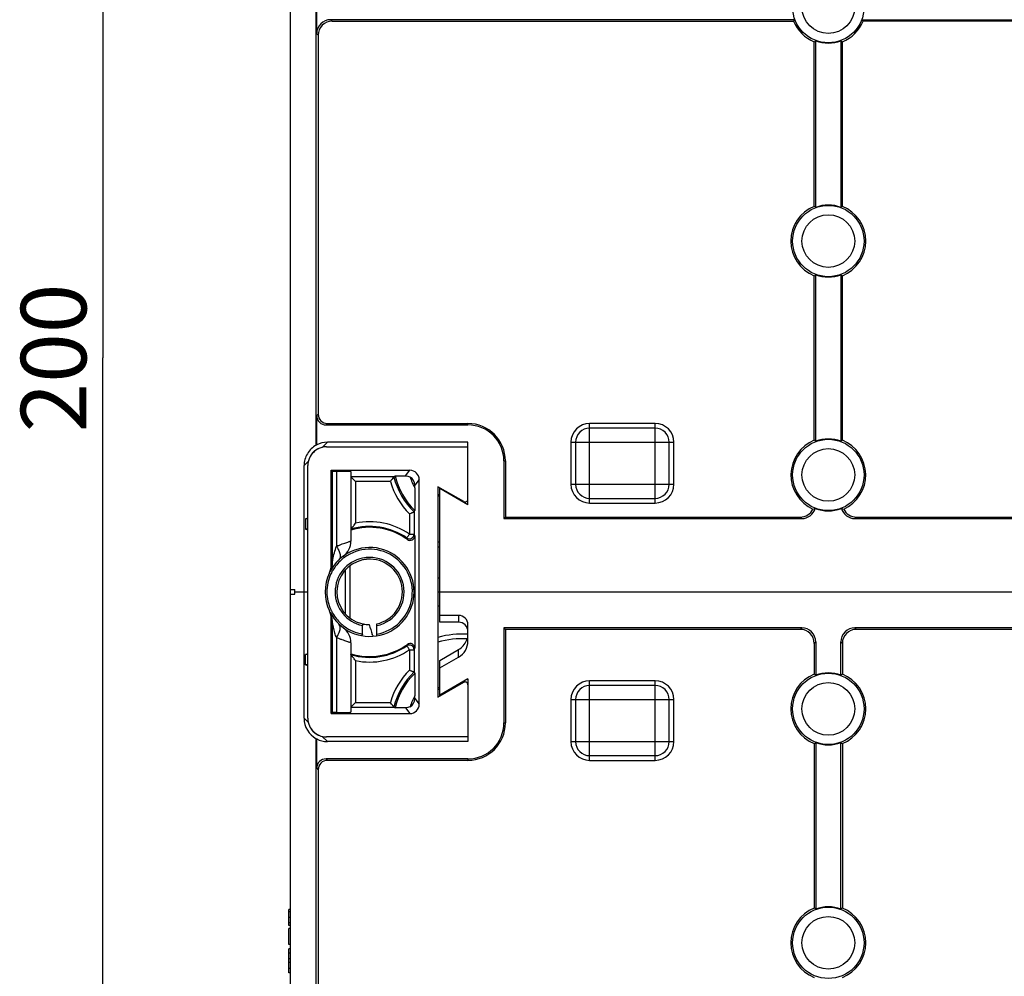
# Model space of a CAD drawing. Units: millimetres. Extents: x 0 to 1189, y 0 to 841.
# Drawn here: x 978 to 1031, y 419 to 470 of the extents above; entities that cross this region are included whole.
import ezdxf

# ---------------------------------------------------------------- set-up
doc = ezdxf.new("R2010")
doc.units = ezdxf.units.MM
doc.header["$LTSCALE"] = 65.395
doc.layers.get('0').update_dxf_attribs({"linetype": 'CONTINUOUS'})
for name, color, linetype in [('AUSFORMSCHRAEGEN', 7, 'CONTINUOUS'), ('KONSTRUKTIONSELEMENTE', 7, 'CONTINUOUS'), ('RUNDUNGEN', 7, 'CONTINUOUS'), ('ZEICHNUNGSBEMASSUNGEN', 7, 'CONTINUOUS')]:
    doc.layers.add(name, color=color, linetype=linetype)
doc.styles.get("Standard").update_dxf_attribs({"font": 'txt', "width": 0.7})
doc.dimstyles.new('DIMSTYLE_2', dxfattribs={"dimtxt": 3.5, "dimasz": 3.5, "dimexe": 0.18, "dimexo": 0.0625, "dimgap": 0.09, "dimtad": 1, "dimdec": 3, "dimlfac": 2, "dimdsep": 46, "dimtxsty": 'STANDARD', "dimblk": '_FILLED', "dimblk1": '_FILLED', "dimblk2": '_FILLED', "dimcen": 0.09, "dimclrt": 5, "dimadec": 0, "dimazin": 0, "dimtp": 0.5, "dimtm": 0.5, "dimtfac": 1, "dimtdec": 3, "dimtofl": 0, "dimtmove": 0, "dimatfit": 3, "dimldrblk": '_FILLED', "dimfxl": 1, "dimtolj": 1, "dimarcsym": 0})

# ---------------------------------------------------------------- blocks, each defined once
blk = doc.blocks.new('_FILLED')
at = {"color": 0, "linetype": 'BYBLOCK'}
blk.add_solid([(0, 0), (-1, 0.125), (-1, -0.125)], dxfattribs=at)
blk = doc.blocks.new('*D3')
at = {"layer": 'ZEICHNUNGSBEMASSUNGEN', "color": 2, "linetype": 'CONTINUOUS'}
for p, q in [((1013.808, 501.79), (981.302, 501.79)), ((982.802, 501.79), (982.802, 451.79)), ((982.802, 401.79), (982.802, 451.79)), ((1013.808, 401.79), (981.302, 401.79))]:
    blk.add_line(p, q, dxfattribs=at)
at = {"layer": 'ZEICHNUNGSBEMASSUNGEN', "color": 2, "linetype": 'CONTINUOUS', "xscale": 3.5, "yscale": 3.5, "zscale": 3.5}
for p, rotation in [((982.802, 501.79), 90), ((982.802, 401.79), 270)]:
    blk.add_blockref('_FILLED', p, dxfattribs=dict(at, rotation=rotation))
at = {"layer": 'ZEICHNUNGSBEMASSUNGEN', "color": 5, "linetype": 'CONTINUOUS', "insert": (978.427, 451.79), "char_height": 3.5, "width": 8.25, "attachment_point": 2, "rotation": 90, "line_spacing_factor": 0.9}
blk.add_mtext('200', dxfattribs=at)

msp = doc.modelspace()

# ---------------------------------------------------------------- linework, layer by layer
at = {"color": 7, "linetype": 'CONTINUOUS'}
for p, q in [((992.73258, 421.46958), (992.73258, 422.32143)), ((992.80758, 422.32143), (992.73258, 422.32143)), ((992.80758, 421.46958), (992.73258, 421.46958)), ((992.73258, 420.44592), (992.73258, 421.30085)), ((992.80758, 421.30085), (992.73258, 421.30085)), ((992.80758, 420.44592), (992.73258, 420.44592)), ((992.73258, 419.99324), (992.73258, 420.22061)), ((992.80758, 420.22061), (992.73258, 420.22061)), ((992.80758, 419.99324), (992.73258, 419.99324)), ((992.73258, 418.93974), (992.73258, 419.98913)), ((992.80758, 419.67534), (992.73258, 419.67534)), ((992.80758, 419.48604), (992.73258, 419.48604)), ((992.80758, 419.16711), (992.73258, 419.16711)), ((992.80758, 418.93974), (992.73258, 418.93974))]:
    msp.add_line(p, q, dxfattribs=at)
at = {"color": 9, "linetype": 'CONTINUOUS'}
for p, q in [((992.80758, 422.19103), (992.73258, 422.19103)), ((992.80758, 421.8955), (992.73258, 421.8955)), ((992.80758, 421.59895), (992.73258, 421.59895))]:
    msp.add_line(p, q, dxfattribs=at)
at = {"layer": 'AUSFORMSCHRAEGEN', "color": 7, "linetype": 'CONTINUOUS'}
for p, q in [((1019.75728, 469.86831), (994.97855, 469.86831)), ((995.05712, 469.78974), (1019.70353, 469.78974)), ((1023.35788, 469.86831), (1051.38661, 469.86831)), ((1051.30804, 469.78974), (1023.41163, 469.78974)), ((1020.80758, 459.89379), (1020.80758, 468.68569)), ((1020.88615, 459.84004), (1020.88615, 468.73945)), ((1022.22901, 468.73945), (1022.22901, 459.84004)), ((1022.30758, 459.89379), (1022.30758, 468.68569)), ((1020.80758, 447.39379), (1020.80758, 456.18569)), ((1020.88615, 447.34004), (1020.88615, 456.23945)), ((1022.22901, 456.23945), (1022.22901, 447.34004)), ((1022.30758, 447.39379), (1022.30758, 456.18569)), ((1004.22901, 446.28974), (1004.22901, 443.21117)), ((1004.30758, 446.28974), (1004.30758, 443.28974)), ((1000.70758, 444.9135), (1000.70758, 433.66598)), ((993.75758, 443.23166), (993.63307, 443.19281)), ((993.63307, 443.19281), (993.63307, 442.63667)), ((1004.22901, 443.21117), (1004.30758, 443.28974)), ((993.75758, 442.59782), (993.63307, 442.63667)), ((992.80758, 439.41474), (992.80758, 439.16474)), ((993.05758, 439.28974), (993.75758, 439.28974)), ((1004.22901, 437.36831), (1004.22901, 432.28974)), ((1004.22901, 437.36831), (1004.30758, 437.28974)), ((1004.30758, 437.28974), (1004.30758, 432.28974)), ((1020.80758, 436.5402), (1020.80758, 434.89379)), ((1020.88615, 436.61877), (1020.88615, 434.84004)), ((1022.22901, 434.84004), (1022.22901, 436.61877)), ((1022.30758, 436.5402), (1022.30758, 434.89379)), ((993.75758, 435.98166), (993.63307, 435.94281)), ((993.63307, 435.38667), (993.63307, 435.94281)), ((993.75758, 435.34782), (993.63307, 435.38667)), ((994.20282, 372.13382), (994.20282, 431.44567)), ((1020.80758, 431.18569), (1020.80758, 422.39379)), ((1020.88615, 431.23945), (1020.88615, 422.34004)), ((1022.22901, 422.34004), (1022.22901, 431.23945)), ((1022.30758, 431.18569), (1022.30758, 422.39379))]:
    msp.add_line(p, q, dxfattribs=at)
at = {"layer": 'AUSFORMSCHRAEGEN', "color": 9, "linetype": 'CONTINUOUS'}
for p, q in [((1002.30758, 448.21117), (1002.30758, 448.28974)), ((1004.22901, 446.28974), (1004.30758, 446.28974)), ((1004.22901, 432.28974), (1004.30758, 432.28974)), ((1002.30758, 430.36831), (1002.30758, 430.28974))]:
    msp.add_line(p, q, dxfattribs=at)
at = {"layer": 'AUSFORMSCHRAEGEN', "color": 7, "linetype": 'CONTINUOUS'}
for centre, radius, start, end in [((1025.46116, 465.90853), 6.94364, 145.230543, 146.016087), ((1021.55758, 470.53974), 2, 202.024313, 247.975687), ((1021.55758, 470.53974), 2, 292.024313, 337.975687), ((1017.654, 465.90853), 6.94364, 33.983913, 34.769457), ((1016.92636, 474.44332), 6.94364, 303.983913, 304.769457), ((1021.55758, 470.53974), 1.92143, 249.546794, 290.453206), ((1026.1888, 474.44332), 6.94364, 235.230543, 236.016087), ((1021.55758, 458.03974), 2, 112.024313, 247.975687), ((1016.92636, 454.13617), 6.94364, 55.230543, 56.016087), ((1021.55758, 458.03974), 1.92143, 69.546794, 110.453206), ((1026.1888, 454.13617), 6.94364, 123.983913, 124.769457), ((1021.55758, 458.03974), 2, 292.024313, 67.975687), ((1016.92636, 461.94332), 6.94364, 303.983913, 304.769457), ((1021.55758, 458.03974), 1.92143, 249.546794, 290.453206), ((1026.1888, 461.94332), 6.94364, 235.230543, 236.016087), ((1002.30758, 446.28974), 2, 0, 90), ((1002.30758, 446.28974), 1.92143, 0, 90), ((1021.55758, 445.53974), 2, 112.024313, 245.705919), ((1016.92636, 441.63617), 6.94364, 55.230543, 56.016087), ((1021.55758, 445.53974), 1.92143, 69.546794, 110.453206), ((1026.1888, 441.63617), 6.94364, 123.983913, 124.769457), ((1021.55758, 445.53974), 2, 294.294081, 67.975687), ((1002.00758, 446.28974), 2.25, 234.593408, 237.769047), ((1020.05833, 444.03892), 0.74918, 269.977994, 334.539061), ((1021.55758, 445.53974), 1.92143, 248.590961, 291.409039), ((1021.55758, 433.03974), 1.92143, 69.546794, 110.453206), ((1021.55758, 433.03974), 2, 112.024313, 247.975687), ((1016.92636, 429.13617), 6.94364, 55.230543, 56.016087), ((1026.1888, 429.13617), 6.94364, 123.983913, 124.769457), ((1021.55758, 433.03974), 2, 292.024313, 67.975687), ((1002.00758, 432.28974), 2.25, 122.230953, 125.406592), ((1002.30758, 432.28974), 2, 270, 360), ((1002.30758, 432.28974), 1.92143, 270, 360), ((1016.92636, 436.94332), 6.94364, 303.983913, 304.769457), ((1021.55758, 433.03974), 1.92143, 249.546794, 290.453206), ((1026.1888, 436.94332), 6.94364, 235.230543, 236.016087), ((1021.55758, 420.53974), 2, 112.024313, 247.975687), ((1016.92636, 416.63617), 6.94364, 55.230543, 56.016087), ((1021.55758, 420.53974), 1.92143, 69.546794, 110.453206), ((1026.1888, 416.63617), 6.94364, 123.983913, 124.769457), ((1021.55758, 420.53974), 2, 292.024313, 67.975687)]:
    msp.add_arc(centre, radius, start, end, dxfattribs=at)
for centre, major_axis, ratio, start_param, end_param in [((994.80744, 446.03988), (0.88382, -0.88382), 0.9999205, 2.86109111, 3.39399932), ((994.29935, 446.06458), (0.52436, 1.05352), 0.75960247, 0.65364416, 0.68112445), ((994.80075, 446.04657), (-0.87446, 0.87446), 0.9999205, -0.78535841, -0.30480465), ((994.80744, 446.03988), (-0.88382, 0.88382), 0.9999205, 0.25240666, 0.78535841), ((1020.1357, 443.96163), (0.53098, -0.53098), 0.99878277, -0.78478918, 0.5013749), ((1022.97947, 443.96163), (0.53098, 0.53098), 0.99878277, 2.64021776, 3.92638183), ((1023.05804, 444.0402), (0.53098, 0.53098), 0.99878277, 2.80104102, 3.92638183), ((994.80744, 432.5396), (0.88382, 0.88382), 0.9999205, 2.35623424, 3.4220942), ((994.29935, 432.51491), (-0.52436, 1.05352), 0.75960247, -3.8227171, -3.79523681), ((994.80075, 432.53291), (0.87446, 0.87446), 0.9999205, -2.836788, -2.35623424)]:
    msp.add_ellipse(centre, major_axis=major_axis, ratio=ratio, start_param=start_param, end_param=end_param, dxfattribs=at)
for points in [[(1020.73474, 443.71685), (1020.77585, 443.72571), (1020.81657, 443.73687), (1020.85621, 443.7509)], [(1022.25895, 443.7509), (1022.29859, 443.73687), (1022.33931, 443.72571), (1022.38042, 443.71685)]]:
    msp.add_open_spline(points, degree=3, dxfattribs=at)
at = {"layer": 'KONSTRUKTIONSELEMENTE', "color": 7, "linetype": 'CONTINUOUS'}
for p, q in [((992.80758, 511.28974), (992.80758, 439.41474)), ((994.20282, 447.13382), (994.20282, 502.94466)), ((994.22901, 469.11877), (994.22901, 471.96071)), ((994.30758, 469.0402), (994.30758, 448.78944)), ((994.22901, 447.14314), (994.22901, 448.71087)), ((994.7287, 448.21117), (1002.30758, 448.21117)), ((994.80728, 448.28974), (1002.30758, 448.28974)), ((1012.30758, 448.03974), (1008.80758, 448.03974)), ((994.75723, 447.03974), (1002.30758, 447.03974)), ((1002.30758, 447.2832), (994.80065, 447.2832)), ((1002.30758, 443.9473), (1002.30758, 447.2832)), ((1008.05758, 447.28974), (1008.05758, 445.03974)), ((1013.05758, 445.03974), (1013.05758, 447.28974)), ((993.87451, 446.5112), (993.87171, 446.50562)), ((993.87725, 446.5166), (993.87451, 446.5112)), ((993.88013, 446.52222), (993.87725, 446.5166)), ((993.88289, 446.52755), (993.88013, 446.52222)), ((993.88558, 446.53269), (993.88289, 446.52755)), ((993.88834, 446.53788), (993.88558, 446.53269)), ((993.891, 446.54284), (993.88834, 446.53788)), ((993.89359, 446.54764), (993.891, 446.54284)), ((993.89616, 446.55232), (993.89359, 446.54764)), ((993.8987, 446.55692), (993.89616, 446.55232)), ((993.90123, 446.56143), (993.8987, 446.55692)), ((993.90375, 446.56589), (993.90123, 446.56143)), ((993.90626, 446.57029), (993.90375, 446.56589)), ((993.90878, 446.57466), (993.90626, 446.57029)), ((993.91132, 446.579), (993.90878, 446.57466)), ((993.91387, 446.58332), (993.91132, 446.579)), ((993.91644, 446.58764), (993.91387, 446.58332)), ((993.91883, 446.59161), (993.91644, 446.58764)), ((993.92125, 446.59559), (993.91883, 446.59161)), ((993.92369, 446.59956), (993.92125, 446.59559)), ((993.92615, 446.60353), (993.92369, 446.59956)), ((993.92865, 446.60751), (993.92615, 446.60353)), ((993.93097, 446.61116), (993.92865, 446.60751)), ((993.93331, 446.61483), (993.93097, 446.61116)), ((993.93569, 446.61851), (993.93331, 446.61483)), ((993.9381, 446.6222), (993.93569, 446.61851)), ((993.94054, 446.62591), (993.9381, 446.6222)), ((993.94303, 446.62965), (993.94054, 446.62591)), ((993.94533, 446.63307), (993.94303, 446.62965)), ((993.94767, 446.63651), (993.94533, 446.63307)), ((993.95006, 446.63999), (993.94767, 446.63651)), ((993.95248, 446.64349), (993.95006, 446.63999)), ((993.95496, 446.64702), (993.95248, 446.64349)), ((993.95722, 446.65023), (993.95496, 446.64702)), ((993.95954, 446.65347), (993.95722, 446.65023)), ((993.9619, 446.65675), (993.95954, 446.65347)), ((993.96431, 446.66006), (993.9619, 446.65675)), ((993.96678, 446.66342), (993.96431, 446.66006)), ((993.96902, 446.66644), (993.96678, 446.66342)), ((993.97131, 446.6695), (993.96902, 446.66644)), ((993.97366, 446.67261), (993.97131, 446.6695)), ((993.97607, 446.67577), (993.97366, 446.67261)), ((993.97855, 446.67898), (993.97607, 446.67577)), ((993.98078, 446.68184), (993.97855, 446.67898)), ((993.98307, 446.68476), (993.98078, 446.68184)), ((993.98542, 446.68773), (993.98307, 446.68476)), ((993.98785, 446.69076), (993.98542, 446.68773)), ((993.99036, 446.69386), (993.98785, 446.69076)), ((993.99259, 446.69659), (993.99036, 446.69386)), ((993.99489, 446.69938), (993.99259, 446.69659)), ((993.99728, 446.70226), (993.99489, 446.69938)), ((993.99977, 446.70522), (993.99728, 446.70226)), ((994.00237, 446.70828), (993.99977, 446.70522)), ((994.00464, 446.71093), (994.00237, 446.70828)), ((994.007, 446.71366), (994.00464, 446.71093)), ((994.00949, 446.71651), (994.007, 446.71366)), ((994.01212, 446.7195), (994.00949, 446.71651)), ((994.01494, 446.72266), (994.01212, 446.7195)), ((994.01736, 446.72535), (994.01494, 446.72266)), ((994.01998, 446.72823), (994.01736, 446.72535)), ((994.02284, 446.73135), (994.01998, 446.72823)), ((994.02522, 446.73391), (994.02284, 446.73135)), ((994.02789, 446.73676), (994.02522, 446.73391)), ((994.03102, 446.74007), (994.02789, 446.73676)), ((994.03351, 446.74266), (994.03102, 446.74007)), ((994.03634, 446.7456), (994.03351, 446.74266)), ((994.05174, 446.761), (994.04745, 446.75679)), ((994.05485, 446.764), (994.05174, 446.761)), ((994.05745, 446.76649), (994.05485, 446.764)), ((994.06088, 446.76973), (994.05745, 446.76649)), ((994.06394, 446.77259), (994.06088, 446.76973)), ((994.06671, 446.77516), (994.06394, 446.77259)), ((994.06925, 446.77749), (994.06671, 446.77516)), ((994.07243, 446.78038), (994.06925, 446.77749)), ((994.07544, 446.78308), (994.07243, 446.78038)), ((994.07831, 446.78563), (994.07544, 446.78308)), ((994.08107, 446.78806), (994.07831, 446.78563)), ((994.08376, 446.7904), (994.08107, 446.78806)), ((994.08637, 446.79267), (994.08376, 446.7904)), ((994.08956, 446.7954), (994.08637, 446.79267)), ((994.09268, 446.79804), (994.08956, 446.7954)), ((994.09577, 446.80062), (994.09268, 446.79804)), ((994.09883, 446.80317), (994.09577, 446.80062)), ((994.1019, 446.80569), (994.09883, 446.80317)), ((994.10498, 446.80819), (994.1019, 446.80569)), ((994.10808, 446.81068), (994.10498, 446.80819)), ((994.11118, 446.81315), (994.10808, 446.81068)), ((994.11427, 446.8156), (994.11118, 446.81315)), ((994.11735, 446.818), (994.11427, 446.8156)), ((994.12038, 446.82035), (994.11735, 446.818)), ((994.12336, 446.82263), (994.12038, 446.82035)), ((994.12685, 446.82528), (994.12336, 446.82263)), ((994.13025, 446.82783), (994.12685, 446.82528)), ((994.13356, 446.83029), (994.13025, 446.82783)), ((994.1368, 446.83268), (994.13356, 446.83029)), ((994.13997, 446.83498), (994.1368, 446.83268)), ((994.14307, 446.83723), (994.13997, 446.83498)), ((994.14663, 446.83977), (994.14307, 446.83723)), ((994.15012, 446.84224), (994.14663, 446.83977)), ((994.15355, 446.84464), (994.15012, 446.84224)), ((994.15692, 446.84698), (994.15355, 446.84464)), ((994.16024, 446.84926), (994.15692, 446.84698)), ((994.16398, 446.85181), (994.16024, 446.84926)), ((994.16767, 446.85429), (994.16398, 446.85181)), ((994.17131, 446.85671), (994.16767, 446.85429)), ((994.17491, 446.85909), (994.17131, 446.85671)), ((994.17847, 446.86141), (994.17491, 446.85909)), ((994.18243, 446.86397), (994.17847, 446.86141)), ((994.18635, 446.86648), (994.18243, 446.86397)), ((994.19023, 446.86894), (994.18635, 446.86648)), ((994.19408, 446.87135), (994.19023, 446.86894)), ((994.19791, 446.87372), (994.19408, 446.87135)), ((994.20213, 446.87631), (994.19791, 446.87372)), ((994.20632, 446.87886), (994.20213, 446.87631)), ((994.21049, 446.88136), (994.20632, 446.87886)), ((994.21463, 446.88383), (994.21049, 446.88136)), ((994.21876, 446.88626), (994.21463, 446.88383)), ((994.22329, 446.8889), (994.21876, 446.88626)), ((994.22781, 446.8915), (994.22329, 446.8889)), ((994.23231, 446.89407), (994.22781, 446.8915)), ((994.2368, 446.89661), (994.23231, 446.89407)), ((994.24129, 446.89911), (994.2368, 446.89661)), ((994.24619, 446.90182), (994.24129, 446.89911)), ((994.25109, 446.90449), (994.24619, 446.90182)), ((994.25599, 446.90714), (994.25109, 446.90449)), ((994.2609, 446.90976), (994.25599, 446.90714)), ((994.26581, 446.91236), (994.2609, 446.90976)), ((994.27115, 446.91515), (994.26581, 446.91236)), ((994.27651, 446.91792), (994.27115, 446.91515)), ((994.28188, 446.92067), (994.27651, 446.91792)), ((994.2873, 446.9234), (994.28188, 446.92067)), ((994.29294, 446.92622), (994.2873, 446.9234)), ((994.29851, 446.92897), (994.29294, 446.92622)), ((994.30438, 446.93184), (994.29851, 446.92897)), ((994.3105, 446.9348), (994.30438, 446.93184)), ((994.31681, 446.93781), (994.3105, 446.9348)), ((994.32335, 446.94089), (994.31681, 446.93781)), ((994.32959, 446.9438), (994.32335, 446.94089)), ((994.33608, 446.94679), (994.32959, 446.9438)), ((994.34287, 446.94987), (994.33608, 446.94679)), ((994.34893, 446.9526), (994.34287, 446.94987)), ((993.55758, 432.5395), (993.55758, 446.03998)), ((993.75758, 432.53939), (993.75758, 446.04009)), ((993.8481, 446.45588), (993.8448, 446.44855)), ((993.85126, 446.46281), (993.8481, 446.45588)), ((993.85431, 446.46942), (993.85126, 446.46281)), ((993.85727, 446.47577), (993.85431, 446.46942)), ((993.8602, 446.48195), (993.85727, 446.47577)), ((993.8631, 446.48802), (993.8602, 446.48195)), ((993.866, 446.49401), (993.8631, 446.48802)), ((993.86887, 446.49988), (993.866, 446.49401)), ((993.87171, 446.50562), (993.86887, 446.49988)), ((995.00758, 440.73486), (995.00758, 445.78974)), ((995.06069, 445.73663), (995.00758, 445.78974)), ((995.00758, 445.78974), (999.2076, 445.78974)), ((995.06069, 445.73663), (995.06069, 440.842)), ((996.05758, 445.72036), (996.05758, 442.00831)), ((998.3579, 445.44719), (998.42577, 445.48442)), ((998.3579, 445.44719), (996.05758, 445.44719)), ((996.05758, 445.44719), (996.30758, 445.1972)), ((999.46847, 444.84506), (999.46847, 444.99086)), ((999.70758, 433.28973), (999.70758, 445.28975)), ((1002.08258, 444.11965), (1000.70758, 444.9135)), ((1000.80758, 437.66885), (1000.80758, 444.85577)), ((1002.30758, 443.9473), (1000.80758, 444.81333)), ((1008.80758, 444.28974), (1012.30758, 444.28974)), ((999.43355, 443.56865), (999.46332, 443.64312)), ((999.43355, 443.56865), (999.43355, 442.37625)), ((993.75758, 443.19281), (993.63307, 443.19281)), ((1004.22901, 443.21117), (1020.13661, 443.21117)), ((1004.30758, 443.28974), (1020.05804, 443.28974)), ((1022.97855, 443.21117), (1066.38661, 443.21117)), ((1023.05712, 443.28974), (1066.30804, 443.28974)), ((993.75758, 442.63667), (993.63307, 442.63667)), ((999.47021, 442.29437), (999.47021, 436.28511)), ((994.97033, 440.42654), (994.94868, 440.38207)), ((1000.70758, 440.03974), (1000.80758, 440.03974)), ((992.80758, 439.41474), (993.05758, 439.41474)), ((992.80758, 439.16474), (992.80758, 364.41474)), ((992.80758, 439.16474), (993.05758, 439.16474)), ((993.05758, 439.16474), (993.05758, 439.41474)), ((1000.70758, 439.28974), (1134.90758, 439.28974)), ((994.96174, 438.17127), (994.94868, 438.19742)), ((1000.70758, 438.53974), (1000.80758, 438.53974)), ((995.00758, 432.78974), (995.00758, 437.84463)), ((995.06069, 437.73749), (995.06069, 432.84285)), ((997.44258, 436.94888), (997.44258, 437.58262)), ((1001.80758, 438.0332), (1000.80758, 438.0332)), ((1001.80758, 437.66885), (1000.80758, 437.66885)), ((996.67258, 437.0403), (996.67258, 437.48757)), ((1002.30758, 436.66807), (1002.30758, 437.53318)), ((1020.13661, 437.36831), (1004.22901, 437.36831)), ((1020.05804, 437.28974), (1004.30758, 437.28974)), ((1066.38661, 437.36831), (1022.97855, 437.36831)), ((1066.30804, 437.28974), (1023.05712, 437.28974)), ((996.05758, 436.57117), (996.05758, 432.85912)), ((999.43355, 436.20324), (999.43355, 435.01084)), ((1000.80758, 435.63025), (1001.80756, 436.20759)), ((993.75758, 435.94281), (993.63307, 435.94281)), ((1000.80758, 435.22465), (1001.80756, 435.80199)), ((1000.80758, 433.72372), (1000.80758, 435.63025)), ((993.75758, 435.38667), (993.63307, 435.38667)), ((999.43355, 435.01084), (999.46332, 434.93637)), ((1000.70758, 433.66598), (1002.08258, 434.45984)), ((1002.30758, 434.63974), (1000.80758, 433.77372)), ((1002.30758, 434.63974), (1002.30758, 431.29629)), ((1012.30758, 434.28974), (1008.80758, 434.28974)), ((996.05758, 433.13227), (996.30758, 433.38228)), ((999.46847, 433.58863), (999.46847, 433.73443)), ((1008.05758, 433.53974), (1008.05758, 431.28974)), ((1013.05758, 431.28974), (1013.05758, 433.53974)), ((995.06069, 432.84285), (995.00758, 432.78974)), ((996.05758, 433.13229), (998.3579, 433.13229)), ((998.3579, 433.13229), (998.42577, 433.09507)), ((995.00758, 432.78974), (999.2076, 432.78974)), ((993.84473, 432.13109), (993.84716, 432.12566)), ((993.84716, 432.12566), (993.85026, 432.11885)), ((993.85026, 432.11885), (993.85326, 432.11233)), ((993.85326, 432.11233), (993.85617, 432.10607)), ((993.85617, 432.10607), (993.85926, 432.09951)), ((993.85926, 432.09951), (993.86228, 432.09318)), ((993.86228, 432.09318), (993.86524, 432.08705)), ((993.86524, 432.08705), (993.86811, 432.08115)), ((993.86811, 432.08115), (993.87088, 432.07555)), ((993.87088, 432.07555), (993.87371, 432.06988)), ((993.87371, 432.06988), (993.87645, 432.06446)), ((993.8794, 432.05867), (993.88217, 432.05331)), ((993.88217, 432.05331), (993.88496, 432.04797)), ((993.88496, 432.04797), (993.88756, 432.04306)), ((993.88756, 432.04306), (993.89018, 432.03815)), ((993.89018, 432.03815), (993.89283, 432.03325)), ((993.89283, 432.03325), (993.89551, 432.02835)), ((993.89551, 432.02835), (993.89821, 432.02346)), ((993.89821, 432.02346), (993.90072, 432.01897)), ((993.90072, 432.01897), (993.90325, 432.01447)), ((993.90325, 432.01447), (993.90582, 432.00997)), ((993.90582, 432.00997), (993.90842, 432.00545)), ((993.90842, 432.00545), (993.91106, 432.00093)), ((993.91106, 432.00093), (993.91349, 431.9968)), ((993.91349, 431.9968), (993.91596, 431.99265)), ((993.91596, 431.99265), (993.91846, 431.98848)), ((993.91846, 431.98848), (993.92101, 431.98429)), ((993.92101, 431.98429), (993.9236, 431.98007)), ((993.9236, 431.98007), (993.92597, 431.97624)), ((993.92597, 431.97624), (993.92839, 431.97239)), ((993.92839, 431.97239), (993.93085, 431.96851)), ((993.93085, 431.96851), (993.93335, 431.96459)), ((993.93335, 431.96459), (993.93591, 431.96063)), ((993.93591, 431.96063), (993.93824, 431.95707)), ((993.93824, 431.95707), (993.94061, 431.95347)), ((993.94061, 431.95347), (993.94304, 431.94983)), ((993.94304, 431.94983), (993.94552, 431.94615)), ((993.94552, 431.94615), (993.94806, 431.9424)), ((993.94806, 431.9424), (993.95034, 431.93908)), ((993.95034, 431.93908), (993.95268, 431.93571)), ((993.95268, 431.93571), (993.95508, 431.93228)), ((993.95508, 431.93228), (993.95755, 431.92879)), ((993.95755, 431.92879), (993.9601, 431.92524)), ((993.9601, 431.92524), (993.96234, 431.92213)), ((993.96234, 431.92213), (993.96465, 431.91896)), ((993.96465, 431.91896), (993.96703, 431.91572)), ((993.96703, 431.91572), (993.96949, 431.91241)), ((993.96949, 431.91241), (993.97204, 431.90901)), ((993.97204, 431.90901), (993.97469, 431.90552)), ((993.97469, 431.90552), (993.97698, 431.90254)), ((993.97698, 431.90254), (993.97933, 431.89951)), ((993.97933, 431.89951), (993.98173, 431.89644)), ((993.98173, 431.89644), (993.98417, 431.89334)), ((993.98417, 431.89334), (993.98664, 431.89024)), ((993.98664, 431.89024), (993.98913, 431.88715)), ((993.98913, 431.88715), (993.99164, 431.88406)), ((993.99164, 431.88406), (993.99416, 431.88099)), ((993.99416, 431.88099), (993.9967, 431.87793)), ((993.9967, 431.87793), (993.99928, 431.87485)), ((993.99928, 431.87485), (994.00193, 431.87173)), ((994.00193, 431.87173), (994.00466, 431.86854)), ((994.00466, 431.86854), (994.00692, 431.86592)), ((994.00692, 431.86592), (994.00926, 431.86323)), ((994.00926, 431.86323), (994.0117, 431.86047)), ((994.0117, 431.86047), (994.01425, 431.8576)), ((994.01425, 431.8576), (994.01695, 431.85459)), ((994.01695, 431.85459), (994.01983, 431.85141)), ((994.01983, 431.85141), (994.02217, 431.84887)), ((994.02217, 431.84887), (994.02473, 431.8461)), ((994.02473, 431.8461), (994.02759, 431.84304)), ((994.02759, 431.84304), (994.03084, 431.83961)), ((994.03084, 431.83961), (994.03333, 431.83701)), ((994.03333, 431.83701), (994.03633, 431.8339)), ((994.03633, 431.8339), (994.04054, 431.82961)), ((994.05005, 431.82014), (994.05323, 431.81705)), ((994.05323, 431.81705), (994.056, 431.81438)), ((994.056, 431.81438), (994.05844, 431.81206)), ((994.05844, 431.81206), (994.06155, 431.80912)), ((994.06155, 431.80912), (994.06429, 431.80656)), ((994.06429, 431.80656), (994.06678, 431.80426)), ((994.06678, 431.80426), (994.06983, 431.80146)), ((994.06983, 431.80146), (994.07266, 431.7989)), ((994.07266, 431.7989), (994.07531, 431.79652)), ((994.07531, 431.79652), (994.07843, 431.79375)), ((994.07843, 431.79375), (994.08139, 431.79114)), ((994.08139, 431.79114), (994.08422, 431.78868)), ((994.08422, 431.78868), (994.08693, 431.78634)), ((994.08693, 431.78634), (994.08956, 431.78409)), ((994.08956, 431.78409), (994.09261, 431.78151)), ((994.09261, 431.78151), (994.09555, 431.77904)), ((994.09555, 431.77904), (994.09841, 431.77667)), ((994.09841, 431.77667), (994.10119, 431.77438)), ((994.10119, 431.77438), (994.10436, 431.7718)), ((994.10436, 431.7718), (994.10744, 431.76931)), ((994.10744, 431.76931), (994.11045, 431.76691)), ((994.11045, 431.76691), (994.11341, 431.76457)), ((994.11341, 431.76457), (994.1163, 431.7623)), ((994.1163, 431.7623), (994.11955, 431.75978)), ((994.11955, 431.75978), (994.12275, 431.75732)), ((994.12275, 431.75732), (994.12589, 431.75494)), ((994.12589, 431.75494), (994.12898, 431.75261)), ((994.12898, 431.75261), (994.13202, 431.75033)), ((994.13202, 431.75033), (994.13503, 431.74811)), ((994.13503, 431.74811), (994.13837, 431.74566)), ((994.13837, 431.74566), (994.14167, 431.74327)), ((994.14167, 431.74327), (994.14493, 431.74092)), ((994.14493, 431.74092), (994.14817, 431.73863)), ((994.14817, 431.73863), (994.15137, 431.73637)), ((994.15137, 431.73637), (994.15489, 431.73391)), ((994.15489, 431.73391), (994.15838, 431.7315)), ((994.15838, 431.7315), (994.16185, 431.72913)), ((994.16185, 431.72913), (994.16528, 431.7268)), ((994.16528, 431.7268), (994.1687, 431.72451)), ((994.1687, 431.72451), (994.17243, 431.72204)), ((994.17243, 431.72204), (994.17512, 431.72026)), ((994.17512, 431.72026), (994.17882, 431.71785)), ((994.17882, 431.71785), (994.18249, 431.71547)), ((994.18249, 431.71547), (994.18616, 431.71313)), ((994.18616, 431.71313), (994.18981, 431.71081)), ((994.18981, 431.71081), (994.19379, 431.70832)), ((994.19379, 431.70832), (994.19777, 431.70585)), ((994.19777, 431.70585), (994.20174, 431.70341)), ((994.20174, 431.70341), (994.20571, 431.70099)), ((994.20571, 431.70099), (994.20969, 431.6986)), ((994.20969, 431.6986), (994.214, 431.69603)), ((994.214, 431.69603), (994.21833, 431.69348)), ((994.21833, 431.69348), (994.22267, 431.69095)), ((994.22267, 431.69095), (994.22703, 431.68843)), ((994.22703, 431.68843), (994.23143, 431.68591)), ((994.22901, 429.86862), (994.22901, 431.43635)), ((994.23143, 431.68591), (994.23589, 431.68339)), ((994.23589, 431.68339), (994.24041, 431.68087)), ((994.24041, 431.68087), (994.245, 431.67832)), ((994.245, 431.67832), (994.24969, 431.67576)), ((994.24969, 431.67576), (994.25448, 431.67316)), ((994.25448, 431.67316), (994.25944, 431.6705)), ((994.25944, 431.6705), (994.26463, 431.66775)), ((994.26463, 431.66775), (994.26977, 431.66505)), ((994.26977, 431.66505), (994.2751, 431.66229)), ((994.2751, 431.66229), (994.28072, 431.65941)), ((994.28072, 431.65941), (994.28612, 431.65667)), ((994.28612, 431.65667), (994.29171, 431.65388)), ((994.29171, 431.65388), (994.29744, 431.65103)), ((994.29744, 431.65103), (994.30332, 431.64816)), ((994.30332, 431.64816), (994.3093, 431.64526)), ((994.3093, 431.64526), (994.31538, 431.64236)), ((994.31538, 431.64236), (994.32155, 431.63944)), ((994.32155, 431.63944), (994.32791, 431.63647)), ((994.32791, 431.63647), (994.33451, 431.63342)), ((994.33451, 431.63342), (994.34144, 431.63026)), ((994.34144, 431.63026), (994.34877, 431.62696)), ((1002.30758, 431.53974), (994.75723, 431.53974)), ((1002.30758, 431.29629), (994.80065, 431.29629)), ((1002.30758, 430.36831), (994.7287, 430.36831)), ((1002.30758, 430.28974), (994.80728, 430.28974)), ((1008.80758, 430.53974), (1012.30758, 430.53974)), ((994.30758, 429.79005), (994.30758, 403.28929))]:
    msp.add_line(p, q, dxfattribs=at)
at = {"layer": 'KONSTRUKTIONSELEMENTE', "color": 9, "linetype": 'CONTINUOUS'}
for p, q in [((994.97855, 469.86831), (995.05712, 469.78974)), ((994.22901, 469.11877), (994.30758, 469.0402)), ((994.22901, 448.71087), (994.30758, 448.78944)), ((994.7287, 448.21117), (994.80728, 448.28974)), ((1008.80758, 444.03974), (1008.80758, 448.28974)), ((1012.30758, 448.28974), (1008.80758, 448.28974)), ((1012.30758, 444.03974), (1012.30758, 448.28974)), ((994.80065, 447.2832), (994.52264, 447.01111)), ((1007.80758, 447.28974), (1007.80758, 445.03974)), ((1007.80758, 447.28974), (1013.30758, 447.28974)), ((1013.30758, 445.03974), (1013.30758, 447.28974)), ((993.55758, 446.03998), (993.78578, 446.27315)), ((995.28221, 445.73305), (995.28221, 441.72921)), ((998.96825, 445.49056), (999.2076, 445.78974)), ((996.30758, 445.1972), (996.30758, 442.96194)), ((998.16472, 445.1972), (996.30758, 445.1972)), ((999.70758, 445.28975), (999.46847, 444.99086)), ((1007.80758, 445.03974), (1013.30758, 445.03974)), ((1008.80758, 444.03974), (1012.30758, 444.03974)), ((999.18355, 443.46316), (999.18355, 442.37614)), ((1020.05804, 443.28974), (1020.13661, 443.21117)), ((1022.97855, 443.21117), (1023.05712, 443.28974)), ((999.18355, 442.37624), (999.43355, 442.37624)), ((1001.80758, 438.0332), (1001.80758, 437.66885)), ((1020.13661, 437.36831), (1020.05804, 437.28974)), ((1023.05712, 437.28974), (1022.97855, 437.36831)), ((995.28221, 436.85028), (995.28221, 432.84644)), ((1020.88615, 436.61877), (1020.80758, 436.5402)), ((1022.30758, 436.5402), (1022.22901, 436.61877)), ((999.18355, 436.20336), (999.18355, 435.11676)), ((999.18355, 436.20325), (999.43355, 436.20325)), ((1001.80756, 435.80199), (1001.80756, 436.20759)), ((996.30758, 435.61753), (996.30758, 433.38228)), ((1008.80758, 430.28974), (1008.80758, 434.53974)), ((1012.30758, 434.53974), (1008.80758, 434.53974)), ((1012.30758, 430.28974), (1012.30758, 434.53974)), ((996.30758, 433.38228), (998.16452, 433.38228)), ((999.46847, 433.58863), (999.70758, 433.28973)), ((1007.80758, 433.53974), (1007.80758, 431.28974)), ((1007.80758, 433.53974), (1013.30758, 433.53974)), ((1013.30758, 431.28974), (1013.30758, 433.53974)), ((998.96825, 433.08893), (999.2076, 432.78974)), ((993.78577, 432.30634), (993.55758, 432.5395)), ((994.52263, 431.56839), (994.80065, 431.29629)), ((1007.80758, 431.28974), (1013.30758, 431.28974)), ((994.7287, 430.36831), (994.80728, 430.28974)), ((1008.80758, 430.28974), (1012.30758, 430.28974)), ((994.22901, 429.86862), (994.30758, 429.79005))]:
    msp.add_line(p, q, dxfattribs=at)
at = {"layer": 'KONSTRUKTIONSELEMENTE', "color": 7, "linetype": 'CONTINUOUS'}
for points in [[(994.04745, 446.75679), (994.04476, 446.75413), (994.0421, 446.75146), (994.0399, 446.74924), (994.03634, 446.7456)], [(993.87645, 432.06446), (993.87666, 432.06404), (993.8794, 432.05867)], [(994.04054, 431.82961), (994.0432, 431.82692), (994.04586, 431.82426), (994.05005, 431.82014)]]:
    msp.add_lwpolyline(points, dxfattribs=at)
at = {"layer": 'KONSTRUKTIONSELEMENTE', "color": 9, "linetype": 'CONTINUOUS'}
for centre, radius in [((1021.55758, 470.53974), 1.90685), ((1021.55758, 470.53974), 1.40712), ((1021.55758, 458.03974), 1.90685), ((1021.55758, 458.03974), 1.40712), ((1021.55758, 445.53974), 1.90685), ((1021.55758, 445.53974), 1.40712), ((1021.55758, 433.03974), 1.90685), ((1021.55758, 433.03974), 1.40712), ((1021.55758, 420.53974), 1.90685), ((1021.55758, 420.53974), 1.40712)]:
    msp.add_circle(centre, radius, dxfattribs=at)
for centre, radius, start, end in [((1008.80758, 447.28974), 1, 90, 180), ((1012.30758, 447.28974), 1, 0, 90), ((1002.00758, 446.28974), 3.67122, 192.67155, 226.129765), ((1002.00758, 446.28974), 3.99567, 195.870645, 225.025867), ((1002.00758, 446.28974), 3.74571, 192.999463, 226.591174), ((1002.00758, 446.28974), 2.92134, 197.228368, 209.63771), ((1008.80758, 445.03974), 1, 180, 270), ((1012.30758, 445.03974), 1, 270, 360), ((1002.00758, 446.28974), 2.18409, 233.38239, 236.672167), ((997.05758, 439.28974), 3.74783, 55.44018, 101.543175), ((990.2529, 438.21281), 10.0806, 23.88476, 24.394331), ((990.21299, 438.49894), 9.56171, 22.069132, 22.579944), ((1002.00758, 446.28974), 4.5, 253.213341, 254.533936), ((997.05759, 439.28974), 2.28215, 279.712791, 126.416675), ((998.05776, 439.28965), 3.37524, 152.617856, 154.647879), ((997.06894, 439.28108), 2.29626, 133.754531, 151.610597), ((997.05759, 439.28974), 1.84283, 101.677794, 257.940824), ((997.05847, 439.28865), 2.28356, 127.050412, 133.696017), ((997.05924, 439.28755), 2.2849, 126.417363, 127.049277), ((997.05758, 439.28974), 1.84283, 282.058926, 101.67753), ((997.05564, 439.29064), 2.28002, 154.704544, 154.981981), ((997.05761, 439.2897), 2.28219, 152.587939, 154.704239), ((997.05853, 439.28923), 2.28323, 151.666272, 152.588069), ((997.0538, 439.28804), 2.278, 204.385091, 205.289091), ((997.05742, 439.28976), 2.28201, 205.289439, 207.406831), ((997.05912, 439.29064), 2.28393, 207.40658, 207.620548), ((997.06901, 439.29822), 2.29621, 207.673676, 225.548035), ((998.05776, 439.28984), 3.37524, 205.352121, 207.382144), ((997.05258, 439.2847), 2.27505, 225.605029, 226.200202), ((997.06041, 439.29323), 2.28663, 226.206563, 233.632123), ((1002.00758, 432.28974), 4.5, 86.747234, 106.821308), ((997.05758, 439.28974), 3.74783, 258.456854, 304.560007), ((990.21277, 440.08029), 9.56181, 337.421987, 337.932766), ((990.25343, 440.36662), 10.08009, 335.60468, 336.114257), ((1002.00758, 432.28974), 3.99567, 134.969672, 164.130124), ((1002.00758, 432.28974), 3.74571, 133.408826, 167.000537), ((1002.00758, 432.28974), 3.67122, 133.870235, 167.32845), ((1008.80758, 433.53974), 1, 90, 180), ((1012.30758, 433.53974), 1, 0, 90), ((1002.00758, 432.28974), 2.18409, 123.327833, 126.617611), ((1002.00758, 432.28974), 2.92134, 150.36135, 162.772449), ((1008.80758, 431.28974), 1, 180, 270), ((1012.30758, 431.28974), 1, 270, 360)]:
    msp.add_arc(centre, radius, start, end, dxfattribs=at)
at = {"layer": 'KONSTRUKTIONSELEMENTE', "color": 7, "linetype": 'CONTINUOUS'}
for centre, radius, start, end in [((1008.80758, 447.28974), 0.75, 90, 180), ((1012.30758, 447.28974), 0.75, 0, 90), ((994.75703, 446.04029), 0.99942, 114.100537, 155.899471), ((998.96847, 444.99085), 0.5, 0.000676, 60.14827), ((1008.80758, 445.03974), 0.75, 180, 270), ((1012.30758, 445.03974), 0.75, 270, 360), ((997.05758, 439.28974), 3.49784, 55.441156, 106.612111), ((997.05758, 439.28974), 3.452, 54.254744, 106.839215), ((999.18353, 442.37629), 0.25002, 235.451349, 359.989233), ((995.05758, 442.00831), 1, 306.341203, 360), ((999.22023, 442.29435), 0.24999, 234.252192, 0.004338), ((997.05758, 439.28974), 2.375, 207.352941, 152.649353), ((1002.00758, 446.28974), 4.75, 254.119821, 255.36671), ((997.05759, 439.28974), 1.75, 102.821659, 255.516021), ((997.05784, 439.2881), 1.75166, 96.736573, 102.817988), ((997.05767, 439.28939), 1.75036, 95.282668, 96.735884), ((997.05759, 439.28909), 1.75065, 89.378143, 95.279091), ((997.05756, 439.28801), 1.75173, 88.678552, 89.377648), ((997.05758, 439.28974), 1.75, 282.709061, 88.677805), ((997.05758, 439.28974), 2.375, 154.650766, 205.349234), ((997.05771, 439.29024), 1.75051, 255.516095, 259.080271), ((997.05758, 439.28972), 1.74998, 259.081345, 269.258789), ((995.05758, 436.57117), 1, 359.999912, 53.658532), ((1072.14985, 459.90453), 78.37364, 196.580324, 196.9836487), ((999.22023, 436.28513), 0.24999, 359.995684, 125.747788), ((1002.00758, 432.28974), 4.75, 86.391624, 105.886195), ((1001.33765, 437.06022), 0.96701, 337.869626, 343.054867), ((997.05758, 439.28974), 3.452, 253.160785, 305.745256), ((997.05758, 439.28974), 3.49784, 253.387889, 304.558831), ((999.18353, 436.2032), 0.25002, 0.010767, 124.548651), ((1008.80758, 433.53974), 0.75, 90, 180), ((1012.30758, 433.53974), 0.75, 0, 90), ((998.96845, 433.58864), 0.50002, 299.847472, 359.998726), ((994.75703, 432.53919), 0.99942, 204.100519, 245.899491), ((1008.80758, 431.28974), 0.75, 180, 270), ((1012.30758, 431.28974), 0.75, 270, 360)]:
    msp.add_arc(centre, radius, start, end, dxfattribs=at)
for centre, major_axis, ratio, start_param, end_param in [((994.97947, 469.11786), (0.53098, -0.53098), 0.99878277, 2.35680348, 3.92638183), ((995.05804, 469.03929), (0.53098, -0.53098), 0.99878277, 2.35680348, 3.92638183), ((994.72931, 448.71148), (0.35398, 0.35398), 0.99878277, -3.92638183, -2.35680348), ((994.80789, 448.79005), (0.35398, 0.35398), 0.99878277, 2.35680348, 3.92638183), ((995.56067, 445.73667), (0.5, 0), 0.00872687, -3.13286601, -2.16147946), ((994.30758, 445.72036), (1.75, 0), 0.00872687, 0, 0.98011319), ((999.20757, 445.28972), (0.31237, 0.39046), 0.99993756, -0.89602938, 0.67470602), ((1002.15758, 444.24956), (0, -0.15001), 0.99994923, -0.52357679, 1.57079633), ((1001.80758, 437.53318), (0, 0.50002), 0.99996192, -1.57079633, 0), ((1001.80758, 437.16883), (0, 0.50002), 0.99996192, 4.71238898, 6.28318531), ((1020.05712, 436.53929), (-0.53098, -0.53098), 0.99878277, 2.35680348, 3.92638183), ((1020.1357, 436.61786), (0.53098, 0.53098), 0.99878277, -0.78478918, 0.78478918), ((1022.97947, 436.61786), (0.53098, -0.53098), 0.99878277, 2.35680348, 3.92638183), ((1023.05804, 436.53929), (-0.53098, 0.53098), 0.99878277, -0.78478918, 0.78478918), ((1001.30758, 436.66807), (0, 1.00005), 0.99994923, -2.61801586, -1.57079633), ((1002.15758, 434.32993), (0, -0.15001), 0.99994923, 1.57079633, 3.66516945), ((995.56067, 432.84281), (0.5, 0), 0.00872687, 2.16147946, 3.13286601), ((994.30758, 432.85912), (1.75, 0), 0.00872687, -0.98011319, 0), ((999.20757, 433.28976), (-0.31237, 0.39046), 0.99993756, -3.81629868, -2.24556327), ((994.72931, 429.86801), (0.35398, -0.35398), 0.99878277, 2.35680348, 3.92638183), ((994.80789, 429.78944), (0.35398, -0.35398), 0.99878277, 2.35680348, 3.92638183)]:
    msp.add_ellipse(centre, major_axis=major_axis, ratio=ratio, start_param=start_param, end_param=end_param, dxfattribs=at)
for points in [[(994.75723, 447.03974), (994.61806, 447.03974), (994.47596, 447.00942), (994.34893, 446.9526)], [(993.84473, 446.4484), (993.7879, 446.32136), (993.75758, 446.17926), (993.75758, 446.04009)], [(998.96825, 445.49056), (999.05414, 445.49078), (999.14281, 445.46728), (999.21731, 445.42454)], [(994.91126, 440.30656), (994.97391, 440.4388), (995.00758, 440.58853), (995.00758, 440.73486)], [(995.00758, 437.84463), (995.00758, 437.99096), (994.97391, 438.14068), (994.91126, 438.27292)], [(1001.80756, 436.20759), (1001.99461, 436.31558), (1002.1521, 436.49584), (1002.23342, 436.69593)], [(999.21731, 433.15495), (999.14281, 433.11221), (999.05414, 433.08871), (998.96825, 433.08893)], [(993.75758, 432.53939), (993.75758, 432.40022), (993.7879, 432.25813), (993.84473, 432.13109)], [(994.34893, 431.62689), (994.47596, 431.57006), (994.61806, 431.53974), (994.75723, 431.53974)]]:
    msp.add_open_spline(points, degree=3, dxfattribs=at)
for points, knots in [([(998.42577, 445.48442), (998.42916, 445.48627), (998.44413, 445.4843), (998.47343, 445.48756), (998.52195, 445.48714), (998.58634, 445.4885), (998.66576, 445.48905), (998.79467, 445.49001), (998.89693, 445.49037), (998.96825, 445.49056)], [0, 0, 0, 0, 0.0213126, 0.07745407, 0.16687355, 0.28706729, 0.43462445, 0.60563056, 1, 1, 1, 1]), ([(998.3579, 445.44719), (998.3554, 445.44582), (998.35042, 445.43591), (998.3358, 445.42036), (998.31594, 445.39378), (998.27946, 445.34799), (998.22838, 445.28158), (998.18612, 445.22626), (998.16417, 445.1972)], [0, 0, 0, 0, 0.02702454, 0.09828835, 0.20590419, 0.33949277, 0.65464222, 1, 1, 1, 1]), ([(999.46847, 444.84506), (999.46847, 444.7158), (999.46839, 444.52333), (999.46798, 444.2703), (999.46755, 444.09092), (999.46677, 443.92797), (999.46633, 443.80702), (999.46509, 443.7277), (999.4654, 443.68574), (999.46315, 443.65946), (999.46462, 443.64636), (999.46332, 443.64312)], [0, 0, 0, 0, 0.32262241, 0.48036323, 0.63155334, 0.77029289, 0.88714416, 0.93325542, 0.96858428, 0.99128206, 1, 1, 1, 1]), ([(999.18355, 443.46303), (999.21427, 443.47577), (999.25914, 443.49447), (999.31654, 443.51872), (999.35417, 443.53448), (999.38517, 443.54835), (999.41023, 443.5577), (999.4234, 443.56574), (999.43278, 443.56674), (999.43355, 443.56865)], [0, 0, 0, 0, 0.36758929, 0.53720406, 0.68917605, 0.81747901, 0.91548957, 0.97727142, 1, 1, 1, 1]), ([(996.05758, 442.64157), (996.05758, 442.64282), (996.06192, 442.64607), (996.06647, 442.65433), (996.07635, 442.66631), (996.09286, 442.68889), (996.11818, 442.72192), (996.15155, 442.76551), (996.18817, 442.81257), (996.24021, 442.87856), (996.28034, 442.9284), (996.30758, 442.96176)], [0, 0, 0, 0, 0.00924321, 0.03424645, 0.07266553, 0.1218667, 0.24174807, 0.37936522, 0.52751564, 0.68197091, 1, 1, 1, 1]), ([(996.72611, 437.57142), (996.71932, 437.57273), (996.70346, 437.57131), (996.68489, 437.55252), (996.6746, 437.52315), (996.67258, 437.50019), (996.67258, 437.48758)], [0, 0, 0, 0, 0.18394775, 0.39128083, 0.66414319, 1, 1, 1, 1]), ([(996.67258, 437.0403), (996.67258, 437.01932), (996.6706, 436.98364), (996.64057, 436.9558), (996.6272, 436.95509)], [0, 0, 0, 0, 0.61047314, 1, 1, 1, 1]), ([(997.25827, 436.92653), (997.25159, 436.92867), (997.21972, 436.9477), (997.20277, 436.9837), (997.19423, 437.01169)], [0, 0, 0, 0, 0.19352523, 1, 1, 1, 1]), ([(996.30758, 435.61773), (996.28034, 435.65109), (996.24021, 435.70092), (996.18817, 435.76692), (996.15155, 435.81397), (996.11818, 435.85756), (996.09286, 435.8906), (996.07635, 435.91317), (996.06647, 435.92515), (996.06192, 435.93341), (996.05758, 435.93667), (996.05758, 435.93792)], [0, 0, 0, 0, 0.31802644, 0.47247925, 0.62062694, 0.7582412, 0.87812504, 0.92732355, 0.96574251, 0.99075231, 1, 1, 1, 1]), ([(999.18355, 435.11645), (999.21427, 435.10372), (999.25914, 435.08501), (999.31654, 435.06077), (999.35417, 435.04501), (999.38517, 435.03114), (999.41023, 435.02179), (999.4234, 435.01375), (999.43278, 435.01275), (999.43355, 435.01084)], [0, 0, 0, 0, 0.36758929, 0.53720406, 0.68917605, 0.81747901, 0.91548957, 0.97727142, 1, 1, 1, 1]), ([(999.46332, 434.93637), (999.46462, 434.93312), (999.46315, 434.92003), (999.4654, 434.89374), (999.46509, 434.85179), (999.46633, 434.77247), (999.46677, 434.65151), (999.46755, 434.48856), (999.46798, 434.30919), (999.46839, 434.05615), (999.46847, 433.86369), (999.46847, 433.73443)], [0, 0, 0, 0, 0.00871801, 0.03141645, 0.0667464, 0.11285729, 0.22970807, 0.36844788, 0.51963785, 0.67737828, 1, 1, 1, 1]), ([(998.3579, 433.13229), (998.3554, 433.13366), (998.35042, 433.14358), (998.3358, 433.15913), (998.31594, 433.18571), (998.27946, 433.2315), (998.22838, 433.29791), (998.18612, 433.35323), (998.16417, 433.38228)], [0, 0, 0, 0, 0.02702454, 0.09828835, 0.20590419, 0.33949277, 0.65464222, 1, 1, 1, 1]), ([(998.96825, 433.08893), (998.89693, 433.08912), (998.79467, 433.08947), (998.66576, 433.09044), (998.58634, 433.09098), (998.52195, 433.09234), (998.47343, 433.09193), (998.44413, 433.09519), (998.42916, 433.09322), (998.42577, 433.09507)], [0, 0, 0, 0, 0.39436944, 0.56537555, 0.71293271, 0.83312645, 0.92254594, 0.9786874, 1, 1, 1, 1])]:
    msp.add_open_spline(points, degree=3, knots=knots, dxfattribs=at)
at = {"layer": 'KONSTRUKTIONSELEMENTE', "color": 9, "linetype": 'CONTINUOUS'}
for points, knots in [([(999.18355, 442.37624), (999.16477, 442.35072), (999.13242, 442.30181), (999.08925, 442.23829), (999.05873, 442.1967), (999.04602, 442.17535), (999.04175, 442.17036)], [0, 0, 0, 0, 0.38021869, 0.70354101, 0.92116941, 1, 1, 1, 1]), ([(995.28221, 441.72921), (995.33711, 441.75171), (995.44232, 441.79355), (995.59261, 441.85013), (995.72556, 441.89791), (995.83848, 441.93678), (995.92872, 441.96711), (995.98944, 441.98632), (996.02464, 441.99824), (996.04227, 442.00269), (996.0511, 442.00749), (996.05702, 442.00726), (996.05758, 442.00831)], [0, 0, 0, 0, 0.21596347, 0.41201909, 0.58442535, 0.73014931, 0.846511, 0.93123199, 0.96120798, 0.98270453, 0.99565309, 1, 1, 1, 1]), ([(995.06069, 440.842), (995.07085, 440.90101), (995.12657, 441.20076), (995.2015, 441.4978), (995.28221, 441.72921)], [0, 0, 0, 0, 0.1963605, 1, 1, 1, 1]), ([(995.2822, 441.72921), (995.32981, 441.65702), (995.40898, 441.51797), (995.48015, 441.3128), (995.4938, 441.13584), (995.44848, 441.03714), (995.41633, 441.0064)], [0, 0, 0, 0, 0.33211006, 0.61125843, 0.82915751, 1, 1, 1, 1]), ([(995.28221, 436.85028), (995.2547, 436.92916), (995.16322, 437.22033), (995.09904, 437.51933), (995.06069, 437.73749)], [0, 0, 0, 0, 0.27385503, 1, 1, 1, 1]), ([(995.28221, 436.85028), (995.32981, 436.92246), (995.40898, 437.06152), (995.48015, 437.2667), (995.4938, 437.44365), (995.44849, 437.54235), (995.41634, 437.57309)], [0, 0, 0, 0, 0.33211126, 0.61126087, 0.82916014, 1, 1, 1, 1]), ([(996.05758, 436.57117), (996.05702, 436.57223), (996.0511, 436.57199), (996.04227, 436.5768), (996.02464, 436.58125), (995.98944, 436.59316), (995.92872, 436.61237), (995.83848, 436.64271), (995.72556, 436.68158), (995.59261, 436.72935), (995.44232, 436.78594), (995.33711, 436.82777), (995.28221, 436.85028)], [0, 0, 0, 0, 0.00434692, 0.01729548, 0.03879202, 0.068768, 0.15348899, 0.2698507, 0.41557467, 0.58798089, 0.78403654, 1, 1, 1, 1]), ([(999.18355, 436.20325), (999.16477, 436.22876), (999.13242, 436.27768), (999.08925, 436.34119), (999.05873, 436.38279), (999.04602, 436.40414), (999.04175, 436.40913)], [0, 0, 0, 0, 0.38021869, 0.70354101, 0.92116941, 1, 1, 1, 1])]:
    msp.add_open_spline(points, degree=3, knots=knots, dxfattribs=at)
for points in [[(995.06069, 440.842), (995.06071, 440.70027), (995.0292, 440.55545), (994.97033, 440.42654)], [(994.98955, 440.25487), (994.84844, 439.9525), (994.7736, 439.61067), (994.77546, 439.277)], [(994.77546, 439.277), (994.77724, 438.95984), (994.84807, 438.6364), (994.97901, 438.34753)], [(995.06069, 437.73749), (995.06071, 437.8858), (995.02607, 438.03764), (994.96174, 438.17127)], [(995.70452, 437.45198), (995.98688, 437.24406), (996.32696, 437.09948), (996.67258, 437.0403)]]:
    msp.add_open_spline(points, degree=3, dxfattribs=at)
at = {"layer": 'RUNDUNGEN', "color": 9, "linetype": 'CONTINUOUS'}
for p, q in [((995.76676, 438.11155), (995.76676, 440.47129)), ((996.01668, 437.88516), (996.01668, 440.69268))]:
    msp.add_line(p, q, dxfattribs=at)

# ---------------------------------------------------------------- dimensions: what is measured, and where the dimension line sits
at = {"layer": 'ZEICHNUNGSBEMASSUNGEN', "color": 2, "linetype": 'CONTINUOUS'}
dim = msp.add_linear_dim(base=(982.80243, 401.78974), p1=(1013.80758, 501.78974), p2=(1013.80758, 401.78974), angle=270, dimstyle='DIMSTYLE_2', dxfattribs=at)
dim.commit()
dim.dimension.update_dxf_attribs({"geometry": '*D3', "text_midpoint": (982.02574, 448.10201), "dimtype": 160})

doc.saveas('drawing.dxf')
